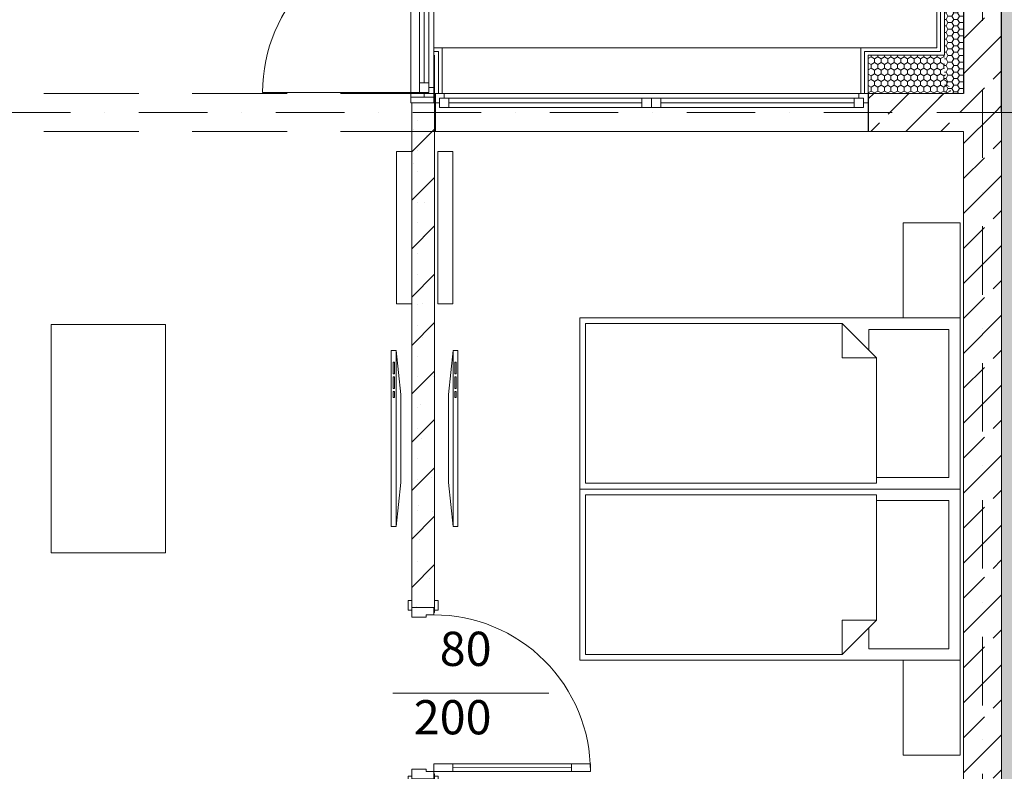
# Model space of a CAD drawing. Units: millimetres. Extents: x 6425495007 to 6425746729, y 6050478639 to 6050654162.
# Drawn here: x 6425533521 to 6425538697, y 6050532085 to 6050536039 of the extents above; entities that cross this region are included whole.
import ezdxf
from ezdxf.enums import TextEntityAlignment as Align

# ---------------------------------------------------------------- set-up
doc = ezdxf.new("R2010")
doc.units = ezdxf.units.MM
doc.header["$MEASUREMENT"] = 0
doc.linetypes.add('Kropki i Kreski', pattern=[720, 360, -180, 0, -180])
doc.linetypes.add('Przerywana długa', pattern=[780, 500, -280])
for name, color, linetype in [('Drzwi ARCHICAD', 7, 'Continuous'), ('Nowe_450-K Belki', 7, 'Continuous'), ('Nowe_Okna ARCHICADa', 7, 'Continuous'), ('Nowe_sciany STOLARTKA', 7, 'Continuous'), ('Okna ARCHICADa', 7, 'Continuous'), ('Znaczniki drzwi ARCHICADa', 7, 'Continuous'), ('ŚCIANY WEW', 7, 'Continuous'), ('ŚCIANY ZEW', 7, 'Continuous')]:
    doc.layers.add(name, color=color, linetype=linetype)
for name, color, linetype, lineweight in [('Drzwi ARCHICAD_Nr_pióra__95', 8, 'Continuous', 13), ('Drzwi ARCHICAD_Nr_pióra__99', 7, 'Continuous', 13), ('Nowe_410-K Osie_Nr_pióra__10', 1, 'Continuous', 13), ('Nowe_Okna ARCHICADa_Nr_pióra__100', 7, 'Continuous', 13), ('Nowe_Okna ARCHICADa_Nr_pióra__95', 8, 'Continuous', 13), ('Nowe_Okna ARCHICADa_Nr_pióra__99', 7, 'Continuous', 13), ('Nowe_sciany STOLARTKA_Nr_pióra__99', 7, 'Continuous', 13), ('Nowe_Wyposażenie - Umeblowanie_Nr_pióra__95', 8, 'Continuous', 13), ('Okna ARCHICADa_Nr_pióra__1', 7, 'Continuous', 25), ('Okna ARCHICADa_Nr_pióra__100', 7, 'Continuous', 13), ('Okna ARCHICADa_Nr_pióra__95', 8, 'Continuous', 13), ('Wyposażenie - Umeblowanie_Nr_pióra__95', 8, 'Continuous', 13), ('Znaczniki drzwi ARCHICADa_Nr_pióra__7', 5, 'Continuous', 20), ('ŚCIANY WEW_Nr_pióra__95', 8, 'Continuous', 13), ('ŚCIANY WEW_Nr_pióra__99', 7, 'Continuous', 13), ('ŚCIANY ZEW_Nr_pióra__1', 7, 'Continuous', 25), ('ŚCIANY ZEW_Nr_pióra__100', 7, 'Continuous', 13), ('ŚCIANY ZEW_Nr_pióra__95', 8, 'Continuous', 13)]:
    doc.layers.add(name, color=color, linetype=linetype, lineweight=lineweight)
for name, color, linetype, lineweight, true_color in [('Drzwi ARCHICAD_Nr_pióra__96', 7, 'Continuous', 13, 0x5f5f5f), ('Nowe_450-K Belki_Nr_pióra__96', 7, 'Continuous', 13, 0x5f5f5f), ('Nowe_Okna ARCHICADa_Nr_pióra__96', 7, 'Continuous', 13, 0x5f5f5f), ('Okna ARCHICADa_Nr_pióra__96', 7, 'Continuous', 13, 0x5f5f5f), ('Znaczniki drzwi ARCHICADa_Nr_pióra__97', 7, 'Continuous', 13, 0x3f3f3f)]:
    doc.layers.add(name, color=color, linetype=linetype, lineweight=lineweight, true_color=true_color)
doc.styles.add('GENERATED_STYLE_2', font='ariali.ttf')
pattern_1 = [(45, (6424866031.24, 6049732403.77), (-127.279217, 127.279217), []), (90, (6424865903.96, 6049732531.05), (-161.999996, 0), [0, -107.999997, 0, -161.999996]), (155, (6424866031.24, 6049732658.33), (68.464157, 146.821858), [0, -79.199998, 0, -136.799996])]
pattern_2 = [(180, (6424866031.24, 6049732403.77), (0, 34.6410162), [20, -40]), (180, (6424866001.24, 6049732386.448), (0, 34.6410162), [20, -40]), (240, (6424866011.24, 6049732403.77), (-30, 17.3205081), [20, -40]), (240, (6424866011.24, 6049732369.127), (-30, 17.3205081), [20, -40]), (300, (6424866031.24, 6049732403.77), (30, 17.3205081), [20, -40]), (300, (6424866031.24, 6049732369.127), (30, 17.3205081), [20, -40])]
pattern_3 = [(45, (6424866031.24, 6049732403.77), (-183.847756, 183.847756), []), (45, (6424865939.32, 6049732495.7), (-183.847756, 183.847756), [194.99999, -65])]
pattern_4 = [(270, (6424866031.24, 6049732403.77), (34.6410162, 0), [20, -40]), (270, (6424866048.562, 6049732373.77), (34.6410162, 0), [20, -40]), (330, (6424866031.24, 6049732383.77), (17.3205081, 30), [20, -40]), (330, (6424866065.882, 6049732383.77), (17.3205081, 30), [20, -40]), (30, (6424866031.24, 6049732403.77), (-17.3205081, 30), [20, -40]), (30, (6424866065.882, 6049732403.77), (-17.3205081, 30), [20, -40])]

# ---------------------------------------------------------------- blocks, each defined once
blk = doc.blocks.new('Drzwi 23_9')
at = {"layer": 'Drzwi ARCHICAD_Nr_pióra__95', "color": 8, "linetype": 'Continuous', "lineweight": 13}
blk.add_arc((412, 0), 824, 90, 180, dxfattribs=at)
at = {"layer": 'Drzwi ARCHICAD_Nr_pióra__96', "color": 251, "linetype": 'Continuous', "lineweight": 13, "true_color": 0x5f5f5f}
for p, q in [((-437, 24), (-487, 24)), ((-487, 24), (-487, 5)), ((-487, 5), (-437, 5)), ((-425, 5), (-450, 5)), ((-450, 5), (-450, 0)), ((-450, 0), (-425, 0)), ((-437, 5), (-437, 24)), ((-425, 0), (-425, 5)), ((450, 5), (425, 5)), ((425, 5), (425, 0)), ((425, 0), (450, 0)), ((487, 24), (437, 24)), ((437, 24), (437, 5)), ((437, 5), (487, 5)), ((450, 0), (450, 5)), ((487, 5), (487, 24)), ((-437, -115), (-487, -115)), ((-487, -115), (-487, -134)), ((-487, -134), (-437, -134)), ((-437, -134), (-437, -115)), ((487, -115), (437, -115)), ((437, -115), (437, -134)), ((437, -134), (487, -134)), ((487, -134), (487, -115))]:
    blk.add_line(p, q, dxfattribs=at)
at = {"layer": 'Drzwi ARCHICAD_Nr_pióra__99', "color": 7, "linetype": 'Continuous', "lineweight": 13}
for p, q in [((372, 724), (372, 824)), ((372, 824), (412, 824)), ((412, 824), (412, 724)), ((412, 724), (372, 724)), ((392, 724), (392, 100)), ((372, 0), (372, 100)), ((372, 100), (412, 100)), ((412, 100), (412, 0)), ((-450, 5), (-487, 5)), ((-450, 5), (-487, 5)), ((-450, 0), (-450, 5)), ((-450, 0), (-450, 5)), ((-412, 0), (-450, 0)), ((-450, 0), (-450, -115)), ((-450, -115), (-450, 0)), ((-450, -115), (-450, 0)), ((-412, -40), (-412, 0)), ((412, 0), (372, 0)), ((450, 0), (412, 0)), ((412, 0), (412, -40)), ((450, 0), (450, 5)), ((450, 0), (450, 5)), ((450, 5), (487, 5)), ((450, 5), (487, 5)), ((450, -115), (450, 0)), ((450, -115), (450, 0)), ((450, -115), (450, 0)), ((-400, -40), (-412, -40)), ((-400, -115), (-400, -40)), ((412, -40), (400, -40)), ((400, -40), (400, -115)), ((-450, -115), (-487, -115)), ((-450, -115), (-487, -115)), ((-450, -115), (-400, -115)), ((400, -115), (450, -115)), ((450, -115), (487, -115)), ((450, -115), (487, -115))]:
    blk.add_line(p, q, dxfattribs=at)
at = {"layer": 'Drzwi ARCHICAD_Nr_pióra__99', "color": 7, "linetype": 'Continuous', "lineweight": 13, "flags": 128}
for points in [[(392, 724), (392, 100), (372, 100), (372, 724)], [(412, 724), (412, 100), (392, 100), (392, 724)]]:
    blk.add_lwpolyline(points, close=True, dxfattribs=at)
blk = doc.blocks.new('Znacznik Wym 22_3')
at = {"layer": 'Znaczniki drzwi ARCHICADa_Nr_pióra__97', "color": 250, "linetype": 'Continuous', "lineweight": 13, "true_color": 0x3f3f3f}
blk.add_line((0, -720), (0, 100), dxfattribs=at)
at = {"layer": 'Znaczniki drzwi ARCHICADa_Nr_pióra__7', "color": 5, "lineweight": 20, "style": 'GENERATED_STYLE_2'}
for tag, p in [('AC_MarkerText_3', (-331.7, 48.5)), ('A', (28.3, 48.5))]:
    blk.add_attdef(tag, text='', height=180, rotation=270, dxfattribs=at).set_placement(p, align=Align.BOTTOM_LEFT)
blk = doc.blocks.new('Ściana_447', base_point=(6425535702.41605, 6050532000.33113))
at = {"layer": 'ŚCIANY WEW_Nr_pióra__95', "linetype": 'Continuous', "lineweight": 13}
h = blk.add_hatch(dxfattribs=at)
h.set_pattern_fill('KAMIEŃ_ŁAMANY', color=8, style=0, pattern_type=2)
h.set_pattern_definition(pattern_1)
h.paths.add_polyline_path([(6425535702.343932, 6050535601.509934), (6425535582.34392, 6050535601.50752), (6425535582.397099, 6050532946.402617), (6425535702.397111, 6050532946.405032)])
h = blk.add_hatch(dxfattribs=at)
h.set_pattern_fill('KAMIEŃ_ŁAMANY', color=8, style=0, pattern_type=2)
h.set_pattern_definition(pattern_1)
h.paths.add_polyline_path([(6425535702.415142, 6050532046.404987), (6425535582.415129, 6050532046.402627), (6425535582.41604, 6050532000.33113), (6425535702.416054, 6050532000.33113)])
h = blk.add_hatch(dxfattribs=at)
h.set_pattern_fill('KAMIEŃ_ŁAMANY', color=8, style=0, pattern_type=2)
h.set_pattern_definition(pattern_1)
h.paths.add_polyline_path([(6425535702.41605, 6050532000.33113), (6425535582.416049, 6050532000.33113), (6425535582.418452, 6050531880.33113)])
h = blk.add_hatch(dxfattribs=at)
h.set_pattern_fill('KAMIEŃ_ŁAMANY', color=8, style=0, pattern_type=2)
h.set_pattern_definition(pattern_1)
h.paths.add_polyline_path([(6425535702.41605, 6050532000.33113), (6425535582.418453, 6050531880.33113), (6425535702.418453, 6050531880.33113)])
at = {"layer": 'ŚCIANY WEW_Nr_pióra__99', "color": 7, "linetype": 'Continuous', "lineweight": 13}
for p, q in [((6425535582.3971, 6050532946.402611), (6425535582.396358, 6050532983.402611)), ((6425535702.3971, 6050532946.405014), (6425535702.396358, 6050532983.405014)), ((6425535582.3971, 6050532946.402611), (6425535697.3971, 6050532946.404914)), ((6425535697.3971, 6050532946.404914), (6425535702.3971, 6050532946.405014)), ((6425535582.415127, 6050532046.402611), (6425535697.415127, 6050532046.404914)), ((6425535582.415127, 6050532046.402611), (6425535582.415868, 6050532009.402611)), ((6425535697.415127, 6050532046.404914), (6425535702.415127, 6050532046.405014)), ((6425535702.415127, 6050532046.405014), (6425535702.415868, 6050532009.405014))]:
    blk.add_line(p, q, dxfattribs=at)
at = {"layer": 'ŚCIANY WEW_Nr_pióra__99', "color": 7, "linetype": 'Continuous', "lineweight": 13, "flags": 128}
for points in [[(6425535702.34392, 6050535601.509934), (6425535582.34392, 6050535601.507531)], [(6425535582.34392, 6050535601.507531), (6425535582.3971, 6050532946.402634)], [(6425535702.3971, 6050532946.405032), (6425535702.34392, 6050535601.509934)], [(6425535582.415127, 6050532046.402589), (6425535582.418453, 6050531880.33113)], [(6425535702.41605, 6050532000.33113), (6425535702.415127, 6050532046.404987)], [(6425535582.418453, 6050531880.33113), (6425535702.418453, 6050531880.33113)]]:
    blk.add_lwpolyline(points, dxfattribs=at)
at = {"layer": 'Drzwi ARCHICAD', "color": 46, "linetype": 'Continuous', "lineweight": 35, "true_color": 0x626200, "zscale": 1000, "rotation": 270.0011476114425}
blk.add_blockref('Drzwi 23_9', (6425535697.406114, 6050532496.404914), dxfattribs=at)
at = {"layer": 'Znaczniki drzwi ARCHICADa', "color": 250, "linetype": 'Continuous', "lineweight": 13, "true_color": 0x3f3f3f}
ref = blk.add_blockref('Znacznik Wym 22_3', (6425535582.406114, 6050532496.402611), dxfattribs=dict(at, rotation=90.0011476114425))
ref.add_attrib('iDimensionsDir', '200', dxfattribs={"layer": 'Znaczniki drzwi ARCHICADa_Nr_pióra__7', "color": 5, "lineweight": 20, "height": 180, "rotation": 0.001147611, "style": 'GENERATED_STYLE_2'}).set_placement((6425535592.629758, 6050532223.441387), align=Align.BOTTOM_LEFT)
ref.add_attrib('AC_MarkerText_2', '80', dxfattribs={"layer": 'Znaczniki drzwi ARCHICADa_Nr_pióra__7', "color": 5, "lineweight": 20, "height": 180, "rotation": 0.001147611, "style": 'GENERATED_STYLE_2'}).set_placement((6425535729.216547, 6050532583.320694), align=Align.BOTTOM_LEFT)
blk = doc.blocks.new('Ściana_464', base_point=(6425538582.432261, 6050530653.721513))
at = {"layer": 'ŚCIANY ZEW', "linetype": 'Continuous', "lineweight": 0, "true_color": 0x000000}
h = blk.add_hatch(dxfattribs=at)
h.set_pattern_fill('BETON_ZBROJONY', color=18, style=0, pattern_type=2)
h.set_pattern_definition(pattern_3)
h.paths.add_polyline_path([(6425538682.432261, 6050530653.721513), (6425538682.432261, 6050535551.509935), (6425538482.432261, 6050535551.509935), (6425538482.432261, 6050530653.721513)])
at = {"layer": 'ŚCIANY ZEW_Nr_pióra__95', "linetype": 'Continuous', "lineweight": 13}
h = blk.add_hatch(dxfattribs=at)
h.set_pattern_fill('STYROPIAN', color=8, style=0, pattern_type=2)
h.set_pattern_definition(pattern_2)
h.paths.add_polyline_path([(6425538882.432261, 6050530653.721513), (6425538882.432261, 6050535551.509935), (6425538682.432261, 6050535551.509935), (6425538682.432261, 6050530653.721513)])
at = {"layer": 'ŚCIANY ZEW_Nr_pióra__100', "color": 7, "linetype": 'Continuous', "lineweight": 13}
for p, q in [((6425538682.432261, 6050530653.721513), (6425538682.432261, 6050535551.509935)), ((6425538882.432261, 6050530653.721513), (6425538882.432261, 6050535551.509935)), ((6425538902.432261, 6050530653.721513), (6425538902.432261, 6050535551.509935))]:
    blk.add_line(p, q, dxfattribs=at)
at = {"layer": 'ŚCIANY ZEW_Nr_pióra__100', "color": 7, "linetype": 'Continuous', "lineweight": 13, "flags": 128}
for points in [[(6425538922.432261, 6050530653.721513), (6425538922.432261, 6050535551.509935)], [(6425538482.432261, 6050535451.509935), (6425538482.432261, 6050530653.721513)], [(6425538882.432261, 6050530653.721513), (6425538682.432261, 6050530653.721513)], [(6425538902.432261, 6050530653.721513), (6425538882.432261, 6050530653.721513)], [(6425538922.432261, 6050530653.721513), (6425538902.432261, 6050530653.721513)]]:
    blk.add_lwpolyline(points, dxfattribs=at)
blk = doc.blocks.new('Ściana_466', base_point=(6425538582.432261, 6050535551.509935))
at = {"layer": 'ŚCIANY ZEW', "linetype": 'Continuous', "lineweight": 0, "true_color": 0x000000}
h = blk.add_hatch(dxfattribs=at)
h.set_pattern_fill('BETON_ZBROJONY', color=18, style=0, pattern_type=2)
h.set_pattern_definition(pattern_3)
h.paths.add_polyline_path([(6425538682.432261, 6050535651.509935), (6425538682.432261, 6050537431.49219), (6425538482.432261, 6050537431.49219), (6425538482.432261, 6050535651.509935)])
h = blk.add_hatch(dxfattribs=at)
h.set_pattern_fill('BETON_ZBROJONY', color=18, style=0, pattern_type=2)
h.set_pattern_definition(pattern_3)
h.paths.add_polyline_path([(6425538482.432261, 6050535651.509935), (6425538482.432261, 6050535551.509935), (6425538682.432261, 6050535551.509935), (6425538682.432261, 6050535651.509935)])
at = {"layer": 'ŚCIANY ZEW_Nr_pióra__95', "linetype": 'Continuous', "lineweight": 13}
h = blk.add_hatch(dxfattribs=at)
h.set_pattern_fill('STYROPIAN', color=8, style=0, pattern_type=2)
h.set_pattern_definition(pattern_2)
h.paths.add_polyline_path([(6425538482.432261, 6050535851.509935), (6425538482.432261, 6050537431.49219), (6425538382.432261, 6050537431.49219), (6425538382.432261, 6050535851.509935)])
h = blk.add_hatch(dxfattribs=at)
h.set_pattern_fill('STYROPIAN', color=8, style=0, pattern_type=2)
h.set_pattern_definition(pattern_2)
h.paths.add_polyline_path([(6425538882.432261, 6050535551.509935), (6425538882.432261, 6050537431.49219), (6425538682.432261, 6050537431.49219), (6425538682.432261, 6050535551.509935)])
h = blk.add_hatch(dxfattribs=at)
h.set_pattern_fill('STYROPIAN', color=8, style=0, pattern_type=2)
h.set_pattern_definition(pattern_2)
h.paths.add_polyline_path([(6425538382.432261, 6050535851.509935), (6425538382.432261, 6050535651.509935), (6425538482.432261, 6050535651.509935), (6425538482.432261, 6050535851.509935)])
at = {"layer": 'ŚCIANY ZEW_Nr_pióra__1', "color": 7, "linetype": 'Continuous', "lineweight": 25}
for p, q in [((6425538482.432261, 6050537431.49219), (6425538482.432261, 6050535651.509935)), ((6425538682.432261, 6050535651.509935), (6425538682.432261, 6050537431.49219)), ((6425538682.432261, 6050535551.509935), (6425538682.432261, 6050535651.509935))]:
    blk.add_line(p, q, dxfattribs=at)
at = {"layer": 'ŚCIANY ZEW_Nr_pióra__100', "color": 7, "linetype": 'Continuous', "lineweight": 13}
for p, q in [((6425538362.432261, 6050537431.49219), (6425538362.432261, 6050535871.509935)), ((6425538382.432261, 6050537431.49219), (6425538382.432261, 6050535851.509935)), ((6425538882.432261, 6050535551.509935), (6425538882.432261, 6050537431.49219)), ((6425538902.432261, 6050535551.509935), (6425538902.432261, 6050537431.49219)), ((6425538362.432261, 6050535871.509935), (6425538342.432261, 6050535871.509935)), ((6425538382.432261, 6050535851.509935), (6425538362.432261, 6050535851.509935)), ((6425538482.432261, 6050535651.509935), (6425538382.432261, 6050535651.509935))]:
    blk.add_line(p, q, dxfattribs=at)
at = {"layer": 'ŚCIANY ZEW_Nr_pióra__100', "color": 7, "linetype": 'Continuous', "lineweight": 13, "flags": 128}
for points in [[(6425538362.432261, 6050537431.49219), (6425538342.432261, 6050537431.49219)], [(6425538342.432261, 6050537431.49219), (6425538342.432261, 6050535891.509935)], [(6425538382.432261, 6050537431.49219), (6425538362.432261, 6050537431.49219)], [(6425538482.432261, 6050537431.49219), (6425538382.432261, 6050537431.49219)], [(6425538882.432261, 6050537431.49219), (6425538682.432261, 6050537431.49219)], [(6425538902.432261, 6050537431.49219), (6425538882.432261, 6050537431.49219)], [(6425538922.432261, 6050537431.49219), (6425538902.432261, 6050537431.49219)], [(6425538922.432261, 6050535551.509935), (6425538922.432261, 6050537431.49219)], [(6425538362.432261, 6050535551.509935), (6425538342.432261, 6050535551.509935)], [(6425538382.432261, 6050535551.509935), (6425538362.432261, 6050535551.509935)], [(6425538482.432261, 6050535551.509935), (6425538382.432261, 6050535551.509935)]]:
    blk.add_lwpolyline(points, dxfattribs=at)
blk = doc.blocks.new('Okno dwuskrzydłowe 23_12')
at = {"layer": 'Okna ARCHICADa_Nr_pióra__1', "color": 7, "linetype": 'Continuous', "lineweight": 25}
for p, q in [((-1140, 0), (-1140, 150)), ((1140, 0), (1140, 150)), ((-1140, -50), (-1140, 0)), ((-1140, -50), (-1140, 0)), ((1140, -50), (1140, 0)), ((1140, -50), (1140, 0))]:
    blk.add_line(p, q, dxfattribs=at)
at = {"layer": 'Okna ARCHICADa_Nr_pióra__100', "color": 7, "linetype": 'Continuous', "lineweight": 13}
for p, q in [((-1140, 0), (-1115, 0)), ((-1115, 25), (-1065, 25)), ((-1115, -25), (-1115, 25)), ((-1115, 0), (-1115, -25)), ((-1065, 25), (-1065, -25)), ((-1065, 25), (-50, 25)), ((-1065, 0), (-50, 0)), ((-50, -25), (-50, 25)), ((-50, 25), (0, 25)), ((0, 25), (0, -25)), ((0, 25), (50, 25)), ((0, -25), (0, 25)), ((50, 25), (50, -25)), ((50, 25), (1065, 25)), ((50, 0), (1065, 0)), ((1065, -25), (1065, 25)), ((1065, 25), (1115, 25)), ((1115, 25), (1115, -25)), ((1115, -25), (1115, 0)), ((1115, 0), (1140, 0)), ((-1090, -50), (-1140, -50)), ((-1115, -25), (-1090, -25)), ((-1065, -25), (-1115, -25)), ((-1100, -50), (-1100, -290)), ((-1090, -25), (-1090, -50)), ((-50, -25), (-1065, -25)), ((0, -25), (-50, -25)), ((50, -25), (0, -25)), ((1065, -25), (50, -25)), ((1115, -25), (1065, -25)), ((1090, -50), (1090, -25)), ((1090, -25), (1115, -25)), ((1140, -50), (1090, -50)), ((1100, -50), (1100, -290)), ((-1140, -290), (-1100, -290)), ((1140, -290), (1100, -290))]:
    blk.add_line(p, q, dxfattribs=at)
at = {"layer": 'Okna ARCHICADa_Nr_pióra__95', "color": 8, "linetype": 'Continuous', "lineweight": 13}
for p, q in [((-1065, 25), (-50, 25)), ((50, 25), (1065, 25)), ((0, -50), (-1090, -50)), ((1090, -50), (0, -50))]:
    blk.add_line(p, q, dxfattribs=at)
at = {"layer": 'Okna ARCHICADa_Nr_pióra__96', "color": 251, "linetype": 'Continuous', "lineweight": 13, "true_color": 0x5f5f5f}
for p, q in [((-1140, 150), (1140, 150)), ((-1100, -290), (1100, -290))]:
    blk.add_line(p, q, dxfattribs=at)
blk = doc.blocks.new('Ściana_801', base_point=(6425535706.965799, 6050535551.509935))
at = {"layer": 'ŚCIANY ZEW', "linetype": 'Continuous', "lineweight": 0, "true_color": 0x000000}
h = blk.add_hatch(dxfattribs=at)
h.set_pattern_fill('BETON_ZBROJONY', color=18, style=0, pattern_type=2)
h.set_pattern_definition(pattern_3)
h.paths.add_polyline_path([(6425537982.350333, 6050535601.509947), (6425537982.350333, 6050535451.509935), (6425538482.432261, 6050535451.509935), (6425538418.795913, 6050535651.509937), (6425537982.350333, 6050535651.509937)])
h = blk.add_hatch(dxfattribs=at)
h.set_pattern_fill('BETON_ZBROJONY', color=18, style=0, pattern_type=2)
h.set_pattern_definition(pattern_3)
h.paths.add_polyline_path([(6425538342.432261, 6050535651.509935), (6425538342.432261, 6050535551.509935), (6425538362.432261, 6050535551.509935), (6425538362.432261, 6050535651.509935)])
h = blk.add_hatch(dxfattribs=at)
h.set_pattern_fill('BETON_ZBROJONY', color=18, style=0, pattern_type=2)
h.set_pattern_definition(pattern_3)
h.paths.add_polyline_path([(6425538362.432261, 6050535651.509935), (6425538362.432261, 6050535551.509935), (6425538382.432261, 6050535551.509935), (6425538382.432261, 6050535651.509935)])
h = blk.add_hatch(dxfattribs=at)
h.set_pattern_fill('BETON_ZBROJONY', color=18, style=0, pattern_type=2)
h.set_pattern_definition(pattern_3)
h.paths.add_polyline_path([(6425538382.432261, 6050535651.509935), (6425538382.432261, 6050535551.509935), (6425538482.432261, 6050535551.509935), (6425538482.432261, 6050535651.509935)])
at = {"layer": 'ŚCIANY ZEW_Nr_pióra__95', "linetype": 'Continuous', "lineweight": 13}
h = blk.add_hatch(dxfattribs=at)
h.set_pattern_fill('STYROPIAN', color=8, style=0, pattern_type=2)
h.set_pattern_definition(pattern_4)
h.paths.add_polyline_path([(6425537982.350333, 6050535651.509938), (6425538418.795897, 6050535651.509924), (6425538355.159546, 6050535851.509956), (6425537982.350333, 6050535851.509934)])
h = blk.add_hatch(dxfattribs=at)
h.set_pattern_fill('STYROPIAN', color=8, style=0, pattern_type=2)
h.set_pattern_definition(pattern_4)
h.paths.add_polyline_path([(6425538342.432261, 6050535851.509935), (6425538342.432261, 6050535651.509935), (6425538362.432261, 6050535651.509935), (6425538362.432261, 6050535851.509935)])
h = blk.add_hatch(dxfattribs=at)
h.set_pattern_fill('STYROPIAN', color=8, style=0, pattern_type=2)
h.set_pattern_definition(pattern_4)
h.paths.add_polyline_path([(6425538362.432261, 6050535851.509935), (6425538362.432261, 6050535651.509935), (6425538382.432261, 6050535651.509935), (6425538382.432261, 6050535851.509935)])
at = {"layer": 'ŚCIANY ZEW_Nr_pióra__1', "color": 7, "linetype": 'Continuous', "lineweight": 25}
for p, q in [((6425535702.35033, 6050535651.509935), (6425535702.35033, 6050535601.509935)), ((6425537982.35033, 6050535651.509935), (6425537982.35033, 6050535601.509935)), ((6425535702.35033, 6050535601.509935), (6425535702.35033, 6050535451.509935)), ((6425537982.35033, 6050535601.509935), (6425537982.35033, 6050535451.509935))]:
    blk.add_line(p, q, dxfattribs=at)
at = {"layer": 'ŚCIANY ZEW_Nr_pióra__100', "color": 7, "linetype": 'Continuous', "lineweight": 13}
for p, q in [((6425535702.35033, 6050535891.509935), (6425535742.35033, 6050535891.509935)), ((6425535742.35033, 6050535651.509935), (6425535742.35033, 6050535891.509935)), ((6425537942.35033, 6050535651.509935), (6425537942.35033, 6050535891.509935)), ((6425537982.35033, 6050535891.509935), (6425537942.35033, 6050535891.509935)), ((6425535702.35033, 6050535871.509935), (6425535722.35033, 6050535871.509935)), ((6425535702.35033, 6050535851.509935), (6425535702.35033, 6050535651.509935)), ((6425535722.35033, 6050535871.509935), (6425535722.35033, 6050535651.509935)), ((6425537982.35033, 6050535871.509935), (6425537962.35033, 6050535871.509935)), ((6425537962.35033, 6050535871.509935), (6425537962.35033, 6050535651.509935)), ((6425538355.159533, 6050535851.509925), (6425537982.350326, 6050535851.509937)), ((6425538348.795897, 6050535871.50993), (6425537982.350328, 6050535871.509935)), ((6425537982.35033, 6050535851.509935), (6425537982.35033, 6050535651.509935)), ((6425538362.432261, 6050535871.509935), (6425538342.432261, 6050535871.509935)), ((6425538362.432261, 6050535851.509935), (6425538342.432261, 6050535851.509935)), ((6425538382.432261, 6050535851.509935), (6425538362.432261, 6050535851.509935)), ((6425535702.35033, 6050535651.509935), (6425535722.35033, 6050535651.509935)), ((6425535722.35033, 6050535651.509935), (6425535742.35033, 6050535651.509935)), ((6425537962.35033, 6050535651.509935), (6425537942.35033, 6050535651.509935)), ((6425537982.35033, 6050535651.509935), (6425537962.35033, 6050535651.509935)), ((6425538418.795897, 6050535651.509924), (6425537982.35033, 6050535651.509924)), ((6425538362.432261, 6050535651.509935), (6425538342.432261, 6050535651.509935)), ((6425538382.432261, 6050535651.509935), (6425538362.432261, 6050535651.509935)), ((6425538482.432261, 6050535651.509935), (6425538382.432261, 6050535651.509935))]:
    blk.add_line(p, q, dxfattribs=at)
at = {"layer": 'ŚCIANY ZEW_Nr_pióra__100', "color": 7, "linetype": 'Continuous', "lineweight": 13, "flags": 128}
for points in [[(6425538342.432261, 6050535891.509935), (6425537982.350337, 6050535891.509935)], [(6425537982.350333, 6050535451.509935), (6425538482.432261, 6050535451.509935)]]:
    blk.add_lwpolyline(points, dxfattribs=at)
at = {"layer": 'Okna ARCHICADa', "color": 46, "linetype": 'Continuous', "lineweight": 35, "true_color": 0x626200, "zscale": 1000, "rotation": 180}
blk.add_blockref('Okno dwuskrzydłowe 23_12', (6425536842.35033, 6050535601.509935), dxfattribs=at)
blk = doc.blocks.new('Okno dwuskrzydłowe 23_10')
at = {"layer": 'Nowe_Okna ARCHICADa_Nr_pióra__100', "color": 7, "linetype": 'Continuous', "lineweight": 13}
for p, q in [((-875, 0), (-850, 0)), ((-850, 25), (-800, 25)), ((-850, -25), (-850, 25)), ((-850, 0), (-850, -25)), ((-800, 25), (-800, -25)), ((-800, 25), (-75, 25)), ((-800, 0), (-75, 0)), ((-75, -25), (-75, 25)), ((-75, 25), (-25, 25)), ((-25, 25), (-25, -25)), ((-25, 25), (25, 25)), ((-25, -25), (-25, 25)), ((25, 25), (25, -25)), ((25, 25), (800, 25)), ((25, 0), (800, 0)), ((800, -25), (800, 25)), ((800, 25), (850, 25)), ((850, 25), (850, -25)), ((850, -25), (850, 0)), ((850, 0), (875, 0)), ((875, -50), (875, 0)), ((-825, -50), (-875, -50)), ((-850, -25), (-825, -25)), ((-800, -25), (-850, -25)), ((-825, -25), (-825, -50)), ((-75, -25), (-800, -25)), ((-25, -25), (-75, -25)), ((25, -25), (-25, -25)), ((800, -25), (25, -25)), ((850, -25), (800, -25)), ((825, -50), (825, -25)), ((825, -25), (850, -25)), ((875, -50), (825, -50)), ((925, -50), (875, -50))]:
    blk.add_line(p, q, dxfattribs=at)
at = {"layer": 'Nowe_Okna ARCHICADa_Nr_pióra__95', "color": 8, "linetype": 'Continuous', "lineweight": 13}
for p, q in [((850, 25), (850, 900)), ((-850, 25), (-850, 850)), ((-800, 25), (-75, 25)), ((25, 25), (800, 25)), ((-25, -50), (-825, -50)), ((825, -50), (-25, -50))]:
    blk.add_line(p, q, dxfattribs=at)
for centre, radius, start, end in [((850, 25), 875, 90, 180), ((-850, 25), 825, 0, 90)]:
    blk.add_arc(centre, radius, start, end, dxfattribs=at)
at = {"layer": 'Nowe_Okna ARCHICADa_Nr_pióra__96', "color": 251, "linetype": 'Continuous', "lineweight": 13, "true_color": 0x5f5f5f}
for p, q in [((-875, 70), (805, 70)), ((-875, -50), (925, -50))]:
    blk.add_line(p, q, dxfattribs=at)
at = {"layer": 'Nowe_Okna ARCHICADa_Nr_pióra__99', "color": 7, "linetype": 'Continuous', "lineweight": 13}
for p, q in [((-875, 0), (-875, 70)), ((-875, -50), (-875, 0)), ((-875, -50), (-875, 0))]:
    blk.add_line(p, q, dxfattribs=at)
blk = doc.blocks.new('Ściana_803', base_point=(6425535697.604021, 6050537431.509935))
at = {"layer": 'Nowe_sciany STOLARTKA_Nr_pióra__99', "color": 7, "linetype": 'Continuous', "lineweight": 13}
for p, q in [((6425535647.604021, 6050535631.509935), (6425535577.604021, 6050535631.509935)), ((6425535697.604021, 6050535631.509935), (6425535647.604021, 6050535631.509935))]:
    blk.add_line(p, q, dxfattribs=at)
at = {"layer": 'Nowe_sciany STOLARTKA_Nr_pióra__99', "color": 7, "linetype": 'Continuous', "lineweight": 13, "flags": 128}
for points in [[(6425535577.604021, 6050537331.509935), (6425535577.604021, 6050537311.509936)], [(6425535577.604021, 6050535631.509928), (6425535577.604021, 6050535601.509935)], [(6425535697.604021, 6050535601.509935), (6425535697.604021, 6050535631.509928)], [(6425535697.604021, 6050535601.509935), (6425535577.604021, 6050535601.509935)]]:
    blk.add_lwpolyline(points, dxfattribs=at)
at = {"layer": 'Nowe_Okna ARCHICADa', "color": 7, "linetype": 'Continuous', "lineweight": 13, "zscale": 1000, "rotation": 90}
blk.add_blockref('Okno dwuskrzydłowe 23_10', (6425535647.604021, 6050536506.509935), dxfattribs=at)
blk = doc.blocks.new('Szafka nocna 01 11')
at = {"layer": 'Wyposażenie - Umeblowanie_Nr_pióra__95', "color": 8, "linetype": 'Continuous', "lineweight": 13}
for p, q in [((500, 300), (0, 300)), ((0, 300), (0, 0)), ((500, 0), (500, 300)), ((0, 0), (500, 0))]:
    blk.add_line(p, q, dxfattribs=at)
blk = doc.blocks.new('Łóżko 01 11')
at = {"layer": 'Wyposażenie - Umeblowanie_Nr_pióra__95', "color": 8, "linetype": 'Continuous', "lineweight": 13}
for p, q in [((900, 2000), (0, 2000)), ((0, 2000), (0, 0)), ((900, 0), (900, 2000)), ((60, 1560), (60, 1940)), ((60, 1940), (840, 1940)), ((840, 1940), (840, 1520)), ((690, 1560), (30, 1560)), ((30, 1560), (30, 30)), ((690, 1380), (690, 1560)), ((690, 1560), (870, 1380)), ((840, 1520), (730, 1520)), ((870, 1380), (690, 1380)), ((870, 30), (870, 1380)), ((0, 0), (900, 0)), ((30, 30), (870, 30))]:
    blk.add_line(p, q, dxfattribs=at)
blk = doc.blocks.new('Stół bambusowy 23')
at = {"layer": 'Nowe_Wyposażenie - Umeblowanie_Nr_pióra__95', "color": 8, "linetype": 'Continuous', "lineweight": 13, "flags": 128}
blk.add_lwpolyline([(0, 0), (1200, 0), (1200, 600), (0, 600)], close=True, dxfattribs=at)
blk = doc.blocks.new('Telewizor płaski 23')
at = {"layer": 'Nowe_Wyposażenie - Umeblowanie_Nr_pióra__95', "color": 8, "linetype": 'Continuous', "lineweight": 13}
for p, q in [((0, 25), (925.5, 25)), ((678.7, 10), (678.7, 16.2)), ((678.7, 16.2), (709.6, 16.2)), ((709.6, 10), (678.7, 10)), ((709.6, 16.2), (709.6, 10)), ((725, 10), (725, 16.2)), ((725, 16.2), (786.7, 16.2)), ((786.7, 10), (725, 10)), ((786.7, 16.2), (786.7, 10)), ((802.1, 10), (802.1, 16.2)), ((802.1, 16.2), (863.8, 16.2)), ((863.8, 10), (802.1, 10)), ((863.8, 16.2), (863.8, 10))]:
    blk.add_line(p, q, dxfattribs=at)
at = {"layer": 'Nowe_Wyposażenie - Umeblowanie_Nr_pióra__95', "color": 8, "linetype": 'Continuous', "lineweight": 13, "flags": 128}
blk.add_lwpolyline([(0, 0), (925.5, 0), (925.5, 25), (694.1, 50), (231.4, 50), (0, 25)], close=True, dxfattribs=at)
blk = doc.blocks.new('Grzejnik panelowy 23')
at = {"layer": 'Nowe_Wyposażenie - Umeblowanie_Nr_pióra__95', "color": 8, "linetype": 'Continuous', "lineweight": 13}
for p, q in [((0, 80), (800, 80)), ((0, 0), (0, 80)), ((800, 80), (800, 0)), ((800, 0), (0, 0))]:
    blk.add_line(p, q, dxfattribs=at)
blk = doc.blocks.new('Belka_10', base_point=(6425535706.965799, 6050535651.509935))
at = {"layer": 'Nowe_450-K Belki_Nr_pióra__96', "color": 251, "linetype": 'Przerywana długa', "lineweight": 13, "true_color": 0x5f5f5f}
for p, q in [((6425535706.965799, 6050535651.509935), (6425528857.898722, 6050535651.509935)), ((6425535706.965799, 6050535651.509935), (6425535706.965799, 6050535451.509935)), ((6425535706.965799, 6050535451.509935), (6425528857.898722, 6050535451.509935))]:
    blk.add_line(p, q, dxfattribs=at)

msp = doc.modelspace()

# ---------------------------------------------------------------- linework, layer by layer
at = {"layer": 'Nowe_410-K Osie_Nr_pióra__10', "color": 1, "linetype": 'Kropki i Kreski', "lineweight": 13}
for p, q in [((6425538582.432261, 6050539992.829305), (6425538582.432261, 6050508284.073468)), ((6425501022.996603, 6050535551.509935), (6425584063.993853, 6050535551.509935))]:
    msp.add_line(p, q, dxfattribs=at)

# ---------------------------------------------------------------- block references
at = {"layer": 'Nowe_450-K Belki', "color": 251, "lineweight": 13, "true_color": 0x5f5f5f}
msp.add_blockref('Belka_10', (6425535706.965799, 6050535651.509935), dxfattribs=at)
at = {"layer": 'Nowe_sciany STOLARTKA', "color": 7, "lineweight": 13}
msp.add_blockref('Ściana_803', (6425535697.604021, 6050537431.509935), dxfattribs=at)
at = {"layer": 'Nowe_Wyposażenie - Umeblowanie_Nr_pióra__95', "color": 8, "linetype": 'Continuous', "lineweight": 13, "zscale": 1000}
for name, p, rotation in [('Grzejnik panelowy 23', (6425535502.472955, 6050535345.046947), 270), ('Stół bambusowy 23', (6425534286.667485, 6050533234.804218), 90), ('Telewizor płaski 23', (6425535825.020682, 6050533373.149859), 90)]:
    msp.add_blockref(name, p, dxfattribs=dict(at, rotation=rotation))
at = {"layer": 'Nowe_Wyposażenie - Umeblowanie_Nr_pióra__95', "color": 8, "linetype": 'Continuous', "lineweight": 13, "xscale": -1, "zscale": 1000}
for name, p, rotation in [('Grzejnik panelowy 23', (6425535798.917709, 6050535345.046947), 90), ('Telewizor płaski 23', (6425535474.602443, 6050533373.149859), 270)]:
    msp.add_blockref(name, p, dxfattribs=dict(at, rotation=rotation))
at = {"layer": 'Wyposażenie - Umeblowanie_Nr_pióra__95', "color": 8, "linetype": 'Continuous', "lineweight": 13, "zscale": 1000, "rotation": 270}
for name, p in [('Szafka nocna 01 11', (6425538165.34971, 6050534970.083968)), ('Łóżko 01 11', (6425536465.349677, 6050533570.083968))]:
    msp.add_blockref(name, p, dxfattribs=at)
at = {"layer": 'Wyposażenie - Umeblowanie_Nr_pióra__95', "color": 8, "linetype": 'Continuous', "lineweight": 13, "xscale": -1, "zscale": 1000}
for name, p, rotation in [('Łóżko 01 11', (6425536465.349677, 6050533570.083968), 270), ('Szafka nocna 01 11', (6425538165.361371, 6050532170.076972), 270.0013362111073)]:
    msp.add_blockref(name, p, dxfattribs=dict(at, rotation=rotation))
at = {"layer": 'ŚCIANY WEW', "color": 7, "lineweight": 13}
msp.add_blockref('Ściana_447', (6425535702.41605, 6050532000.33113), dxfattribs=at)
at = {"layer": 'ŚCIANY ZEW', "color": 7, "lineweight": 13}
for name, p in [('Ściana_466', (6425538582.432261, 6050535551.509935)), ('Ściana_801', (6425535706.965799, 6050535551.509935)), ('Ściana_464', (6425538582.432261, 6050530653.721513))]:
    msp.add_blockref(name, p, dxfattribs=at)

doc.saveas('drawing.dxf')
